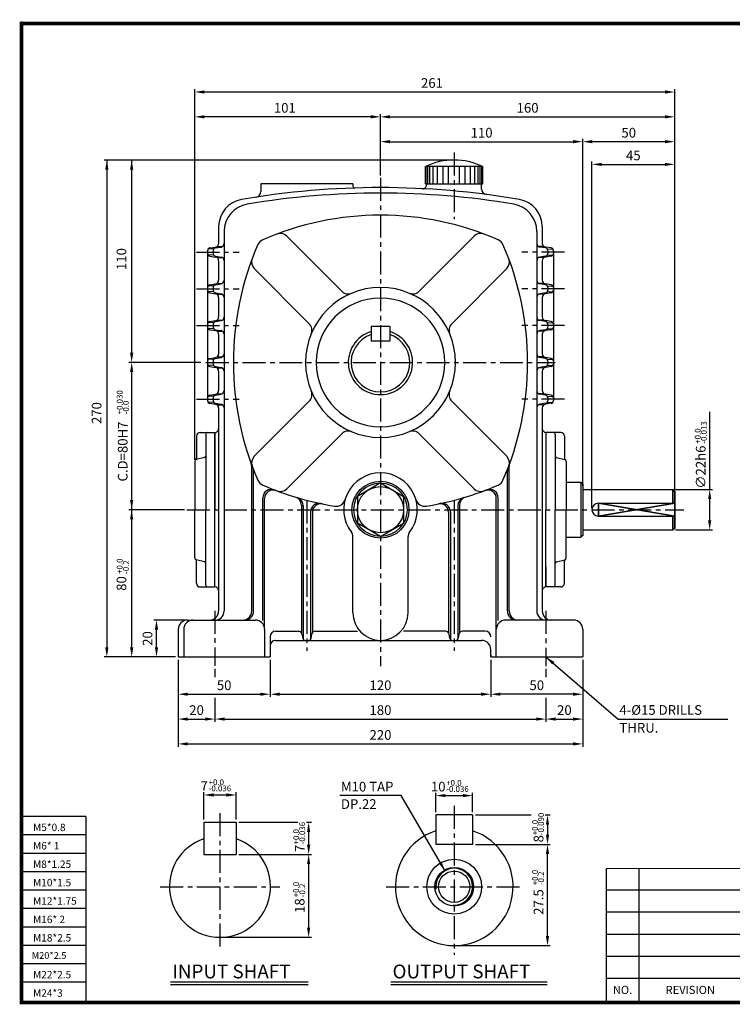
# Model space of a CAD drawing. Extents: x -1 to 377, y 0 to 267.
# Drawn here: x -1 to 193, y 0 to 267 of the extents above; entities that cross this region are included whole.
import ezdxf

# ---------------------------------------------------------------- set-up
doc = ezdxf.new("R2010")
doc.units = 0
doc.header["$LTSCALE"] = 5
doc.linetypes.add('CENTER', pattern=[2, 1.25, -0.25, 0.25, -0.25])
doc.layers.get('0').update_dxf_attribs({"color": 3, "linetype": 'CONTINUOUS'})
for name, color, linetype in [('01', 1, 'CENTER'), ('1', 1, 'CONTINUOUS'), ('2', 2, 'CONTINUOUS'), ('3', 3, 'CONTINUOUS'), ('5', 5, 'CONTINUOUS')]:
    doc.layers.add(name, color=color, linetype=linetype)
doc.styles.add('ROMANS', font='romans.shx')

msp = doc.modelspace()

# ---------------------------------------------------------------- linework, layer by layer
at = {"color": 2}
for p, q in [((47.1, 241.36), (47.1, 248.11)), ((48.22, 247.36), (174.97, 247.36)), ((177.6, 241.36), (177.6, 248.11)), ((47.1, 147.46), (47.1, 241.36)), ((97.6, 234.61), (97.6, 241.36)), ((177.6, 234.61), (177.6, 241.36)), ((94.97, 240.61), (48.22, 240.61)), ((100.22, 240.61), (174.97, 240.61)), ((97.6, 224.63), (97.6, 234.61)), ((100.22, 233.86), (149.97, 233.86)), ((152.6, 140.32), (152.6, 234.61)), ((174.97, 233.86), (155.22, 233.86)), ((177.6, 228.44), (177.6, 234.61)), ((29.2, 228.88), (22.45, 228.88)), ((23.2, 228.88), (23.2, 96.5)), ((117.6, 228.88), (29.2, 228.88)), ((29.95, 176.5), (29.95, 228.88)), ((155.1, 134.32), (155.1, 228.44)), ((157.72, 227.69), (174.97, 227.69)), ((177.6, 139.32), (177.6, 228.44)), ((48.75, 173.88), (29.2, 173.88)), ((29.95, 136.5), (29.95, 171.25)), ((187.11, 139.38), (187.11, 160.49)), ((29.95, 96.5), (29.95, 151.25)), ((177.85, 139.38), (187.86, 139.38)), ((187.11, 131), (187.11, 136.75)), ((44.34, 133.88), (29.2, 133.88)), ((177.85, 128.38), (187.86, 128.38)), ((44.35, 103.88), (35.95, 103.88)), ((36.7, 96.5), (36.7, 101.25)), ((29.2, 93.88), (22.45, 93.88)), ((35.95, 93.88), (29.2, 93.88)), ((41.85, 93.88), (35.95, 93.88)), ((42.6, 93.13), (42.6, 82.99)), ((67.6, 93.13), (67.6, 82.99)), ((127.6, 93.13), (127.6, 82.99)), ((152.6, 93.13), (152.6, 82.99)), ((52.6, 90.63), (52.6, 88.4)), ((142.6, 90.63), (142.6, 88.4)), ((42.6, 82.99), (42.6, 76.24)), ((45.22, 83.74), (64.97, 83.74)), ((70.22, 83.74), (124.97, 83.74)), ((149.97, 83.74), (130.22, 83.74)), ((152.6, 82.99), (152.6, 76.24)), ((52.6, 82.73), (52.6, 76.24)), ((142.6, 82.73), (142.6, 76.24)), ((42.6, 76.24), (42.6, 69.49)), ((45.22, 76.99), (49.97, 76.99)), ((55.22, 76.99), (139.97, 76.99)), ((145.22, 76.99), (149.97, 76.99)), ((152.6, 76.24), (152.6, 69.49)), ((45.22, 70.24), (149.97, 70.24)), ((49.59, 49.7), (49.59, 57.12)), ((52.21, 56.37), (55.71, 56.37)), ((58.34, 49.7), (58.34, 57.12)), ((112.65, 51.7), (112.65, 56.95)), ((115.27, 56.2), (120.02, 56.2)), ((122.65, 51.7), (122.65, 56.95)), ((123.4, 50.95), (138.6, 50.95)), ((142.4, 50.95), (143.76, 50.95)), ((59.09, 48.95), (75.09, 48.95)), ((77.47, 48.95), (78.81, 48.95)), ((143.01, 48.33), (143.01, 45.58)), ((78.06, 46.33), (78.06, 42.83)), ((123.4, 42.95), (143.76, 42.95)), ((59.09, 40.2), (78.81, 40.2)), ((143.01, 18.08), (143.01, 40.33)), ((78.06, 37.58), (78.06, 20.33)), ((54.71, 17.7), (78.81, 17.7)), ((118.4, 15.45), (143.76, 15.45))]:
    msp.add_line(p, q, dxfattribs=at)
for p, q in [((109.8, 222.38), (109.8, 227.1)), ((125.4, 227.1), (109.8, 227.1)), ((110.01, 222.38), (110.01, 227.1)), ((110.45, 222.38), (110.45, 227.1)), ((111.05, 222.38), (111.05, 227.1)), ((111.93, 222.38), (111.93, 227.1)), ((113.13, 222.38), (113.13, 227.1)), ((114.61, 222.38), (114.61, 227.1)), ((116.11, 222.38), (116.11, 227.1)), ((119.08, 222.38), (119.08, 227.1)), ((120.59, 222.38), (120.59, 227.1)), ((122.07, 222.38), (122.07, 227.1)), ((123.27, 222.38), (123.27, 227.1)), ((124.15, 222.38), (124.15, 227.1)), ((124.75, 222.38), (124.75, 227.1)), ((125.19, 222.38), (125.19, 227.1)), ((125.4, 222.38), (125.4, 227.1)), ((90.1, 222.38), (65.1, 222.38)), ((65.1, 222.38), (65.1, 220.3)), ((90.1, 222.38), (90.1, 221.77)), ((109.8, 222.38), (125.4, 222.38)), ((110.1, 222.08), (110.1, 222.38)), ((125.1, 221), (125.1, 222.38)), ((53.6, 210.77), (53.6, 206.23)), ((55.1, 209.5), (55.1, 201.53)), ((140.1, 209.5), (140.1, 201.53)), ((141.6, 210.77), (141.6, 206.23)), ((72.12, 208.2), (87.07, 193.24)), ((123.08, 208.2), (108.12, 193.24)), ((50.6, 204.24), (50.6, 203.51)), ((50.6, 203.3), (50.6, 194.24)), ((52.07, 204.73), (50.77, 204.64)), ((51.23, 204.98), (52.76, 205.24)), ((52.1, 204.24), (52.1, 203.51)), ((52.73, 204.98), (54.26, 205.24)), ((53.39, 205.37), (54.49, 205.37)), ((141.81, 205.37), (140.7, 205.37)), ((142.47, 204.98), (140.93, 205.24)), ((143.97, 204.98), (142.43, 205.24)), ((143.1, 204.24), (143.1, 203.51)), ((143.13, 204.73), (144.43, 204.64)), ((144.6, 204.24), (144.6, 203.51)), ((144.6, 203.3), (144.6, 194.24)), ((52.07, 203.03), (50.77, 203.12)), ((51.23, 202.78), (52.76, 202.52)), ((52.73, 202.78), (54.26, 202.52)), ((53.39, 202.39), (54.49, 202.39)), ((53.6, 201.53), (53.6, 196.23)), ((55.1, 201.53), (55.1, 106.38)), ((140.1, 201.53), (140.1, 106.38)), ((141.81, 202.39), (140.7, 202.39)), ((142.47, 202.78), (140.93, 202.52)), ((141.6, 201.53), (141.6, 196.23)), ((143.97, 202.78), (142.43, 202.52)), ((143.13, 203.03), (144.43, 203.12)), ((63.28, 199.36), (78.24, 184.4)), ((131.92, 199.36), (116.96, 184.4)), ((53.39, 195.37), (54.49, 195.37)), ((141.81, 195.37), (140.7, 195.37)), ((50.6, 194.24), (50.6, 193.51)), ((50.6, 193.51), (50.6, 184.24)), ((52.07, 194.73), (50.77, 194.64)), ((52.07, 193.03), (50.77, 193.12)), ((51.23, 194.98), (52.76, 195.24)), ((51.23, 192.78), (52.76, 192.52)), ((52.1, 194.24), (52.1, 193.51)), ((52.73, 194.98), (54.26, 195.24)), ((52.73, 192.78), (54.26, 192.52)), ((142.47, 194.98), (140.93, 195.24)), ((142.47, 192.78), (140.93, 192.52)), ((143.97, 194.98), (142.43, 195.24)), ((143.97, 192.78), (142.43, 192.52)), ((143.1, 194.24), (143.1, 193.51)), ((143.13, 194.73), (144.43, 194.64)), ((143.13, 193.03), (144.43, 193.12)), ((144.6, 194.24), (144.6, 193.51)), ((144.6, 193.51), (144.6, 184.24)), ((53.39, 192.39), (54.49, 192.39)), ((53.6, 191.53), (53.6, 186.23)), ((141.81, 192.39), (140.7, 192.39)), ((141.6, 191.53), (141.6, 186.23)), ((52.07, 184.73), (50.77, 184.64)), ((51.23, 184.98), (52.76, 185.24)), ((52.73, 184.98), (54.26, 185.24)), ((53.39, 185.37), (54.49, 185.37)), ((141.81, 185.37), (140.7, 185.37)), ((142.47, 184.98), (140.93, 185.24)), ((143.97, 184.98), (142.43, 185.24)), ((143.13, 184.73), (144.43, 184.64)), ((50.6, 184.24), (50.6, 183.51)), ((50.6, 183.51), (50.6, 174.24)), ((52.07, 183.03), (50.77, 183.12)), ((51.23, 182.78), (52.76, 182.52)), ((52.1, 184.24), (52.1, 183.51)), ((52.73, 182.78), (54.26, 182.52)), ((53.39, 182.39), (54.49, 182.39)), ((95.1, 183.63), (95.1, 179.63)), ((100.1, 183.63), (95.1, 183.63)), ((100.1, 183.63), (100.1, 179.63)), ((141.81, 182.39), (140.7, 182.39)), ((142.47, 182.78), (140.93, 182.52)), ((143.97, 182.78), (142.43, 182.52)), ((143.1, 184.24), (143.1, 183.51)), ((143.13, 183.03), (144.43, 183.12)), ((144.6, 184.24), (144.6, 183.51)), ((144.6, 183.51), (144.6, 174.24)), ((53.6, 181.53), (53.6, 176.23)), ((100.1, 179.63), (95.1, 179.63)), ((141.6, 181.53), (141.6, 176.23)), ((50.6, 174.24), (50.6, 173.51)), ((52.07, 174.73), (50.77, 174.64)), ((51.23, 174.98), (52.76, 175.24)), ((52.1, 174.24), (52.1, 173.51)), ((52.73, 174.98), (54.26, 175.24)), ((53.39, 175.37), (54.49, 175.37)), ((141.81, 175.37), (140.7, 175.37)), ((142.47, 174.98), (140.93, 175.24)), ((143.97, 174.98), (142.43, 175.24)), ((143.1, 174.24), (143.1, 173.51)), ((143.13, 174.73), (144.43, 174.64)), ((144.6, 174.24), (144.6, 173.51)), ((50.6, 173.51), (50.6, 164.24)), ((52.07, 173.03), (50.77, 173.12)), ((51.23, 172.78), (52.76, 172.52)), ((52.73, 172.78), (54.26, 172.52)), ((53.39, 172.39), (54.49, 172.39)), ((53.6, 171.53), (53.6, 166.23)), ((141.81, 172.39), (140.7, 172.39)), ((142.47, 172.78), (140.93, 172.52)), ((141.6, 171.53), (141.6, 166.23)), ((143.97, 172.78), (142.43, 172.52)), ((143.13, 173.03), (144.43, 173.12)), ((144.6, 173.51), (144.6, 164.24)), ((50.6, 164.24), (50.6, 163.51)), ((52.07, 164.73), (50.77, 164.64)), ((51.23, 164.98), (52.76, 165.24)), ((52.1, 164.24), (52.1, 163.51)), ((52.73, 164.98), (54.26, 165.24)), ((53.39, 165.37), (54.49, 165.37)), ((63.28, 148.4), (78.24, 163.35)), ((131.92, 148.4), (116.96, 163.35)), ((141.81, 165.37), (140.7, 165.37)), ((142.47, 164.98), (140.93, 165.24)), ((143.97, 164.98), (142.43, 165.24)), ((143.1, 164.24), (143.1, 163.51)), ((143.13, 164.73), (144.43, 164.64)), ((144.6, 164.24), (144.6, 163.51)), ((52.07, 163.03), (50.77, 163.12)), ((51.23, 162.78), (52.76, 162.52)), ((52.73, 162.78), (54.26, 162.52)), ((53.39, 162.39), (54.49, 162.39)), ((53.6, 161.53), (53.6, 106.38)), ((141.81, 162.39), (140.7, 162.39)), ((142.47, 162.78), (140.93, 162.52)), ((141.6, 161.53), (141.6, 106.38)), ((143.97, 162.78), (142.43, 162.52)), ((143.13, 163.03), (144.43, 163.12)), ((47.6, 153.88), (47.6, 147.86)), ((48.6, 154.88), (52.6, 154.88)), ((50.1, 154.38), (50.1, 133.88)), ((52.6, 112.88), (52.6, 154.88)), ((52.6, 154.88), (52.6, 133.88)), ((72.12, 139.56), (87.07, 154.52)), ((123.08, 139.56), (108.12, 154.52)), ((146.6, 154.88), (142.6, 154.88)), ((142.6, 154.88), (142.6, 149.38)), ((142.6, 154.88), (142.6, 133.88)), ((145.1, 154.38), (145.1, 133.88)), ((147.6, 153.88), (147.6, 147.86)), ((49.72, 148.03), (47.48, 147.47)), ((145.48, 148.03), (147.72, 147.47)), ((47.1, 146.99), (47.1, 133.88)), ((62.6, 106.38), (62.6, 145.63)), ((132.6, 106.38), (132.6, 145.63)), ((148.1, 146.99), (148.1, 133.88)), ((63.1, 106.38), (63.1, 144.3)), ((132.1, 106.38), (132.1, 144.3)), ((97.6, 141.13), (91.32, 137.5)), ((97.6, 141.13), (103.88, 137.5)), ((148.1, 141.38), (152.1, 141.38)), ((152.1, 141.38), (152.6, 140.88)), ((152.1, 141.38), (152.1, 126.38)), ((152.6, 140.88), (152.6, 126.88)), ((152.6, 139.38), (177.1, 139.38)), ((152.6, 139.38), (177.1, 139.38)), ((177.6, 138.88), (177.1, 139.38)), ((177.1, 135.63), (177.1, 139.38)), ((177.1, 139.38), (177.6, 138.88)), ((177.1, 139.38), (177.1, 135.63)), ((65.6, 103.78), (65.6, 137.11)), ((66.1, 101.38), (66.1, 136.92)), ((91.32, 137.5), (91.32, 130.25)), ((103.88, 137.5), (103.88, 130.25)), ((129.1, 93.88), (129.1, 136.92)), ((129.6, 103.78), (129.6, 137.11)), ((177.6, 128.88), (177.6, 138.88)), ((177.6, 138.88), (177.6, 128.88)), ((47.1, 120.77), (47.1, 133.88)), ((50.1, 113.38), (50.1, 133.88)), ((52.6, 112.88), (52.6, 133.88)), ((76.1, 135.09), (76.1, 100.45)), ((76.6, 134.94), (76.6, 98.7)), ((118.6, 134.94), (118.6, 98.7)), ((119.1, 135.09), (119.1, 100.45)), ((142.6, 112.88), (142.6, 133.88)), ((145.1, 113.38), (145.1, 133.88)), ((148.1, 120.77), (148.1, 133.88)), ((156.85, 135.63), (177.6, 135.63)), ((78.6, 133.28), (78.6, 98.7)), ((79.1, 133.18), (79.1, 100.45)), ((116.1, 133.18), (116.1, 100.45)), ((116.6, 133.28), (116.6, 98.7)), ((156.85, 132.13), (177.6, 132.13)), ((156.85, 132.13), (177.6, 132.13)), ((177.1, 128.38), (177.1, 132.13)), ((177.1, 132.13), (177.1, 128.38)), ((97.6, 126.63), (91.32, 130.25)), ((97.6, 126.63), (103.88, 130.25)), ((177.1, 128.38), (177.6, 128.88)), ((177.6, 128.88), (177.1, 128.38)), ((90.1, 105.88), (90.1, 126.55)), ((105.1, 105.88), (105.1, 126.55)), ((148.1, 126.38), (152.1, 126.38)), ((152.6, 126.88), (152.1, 126.38)), ((152.6, 128.38), (177.1, 128.38)), ((152.6, 128.38), (177.1, 128.38)), ((49.72, 119.72), (47.48, 120.28)), ((47.6, 113.88), (47.6, 119.9)), ((142.6, 118.38), (142.6, 112.88)), ((145.48, 119.72), (147.72, 120.28)), ((147.6, 113.88), (147.6, 119.9)), ((48.6, 112.88), (52.6, 112.88)), ((146.6, 112.88), (142.6, 112.88)), ((141.6, 111.88), (141.6, 106.38)), ((45.1, 103.88), (63.6, 103.88)), ((150.1, 103.88), (131.6, 103.88)), ((42.6, 101.38), (42.6, 93.88)), ((44.1, 101.38), (44.1, 93.88)), ((66.1, 101.38), (66.1, 93.88)), ((67.6, 99.38), (67.6, 93.88)), ((69.1, 100.88), (75.28, 100.88)), ((76.26, 100.08), (76.48, 98.98)), ((78.72, 98.98), (78.94, 100.08)), ((79.92, 100.88), (91.37, 100.88)), ((115.28, 100.88), (103.82, 100.88)), ((116.48, 98.98), (116.26, 100.08)), ((118.94, 100.08), (118.72, 98.98)), ((126.1, 100.88), (119.92, 100.88)), ((152.6, 101.38), (152.6, 93.88)), ((69.1, 98.38), (97.6, 98.38)), ((97.6, 98.38), (125.1, 98.38)), ((42.6, 93.88), (67.6, 93.88)), ((127.6, 93.88), (127.6, 95.88)), ((127.6, 94.38), (127.6, 93.88)), ((127.6, 93.88), (152.6, 93.88)), ((112.65, 50.95), (112.65, 42.95)), ((122.65, 50.95), (112.65, 50.95)), ((122.65, 50.95), (122.65, 42.95)), ((49.59, 48.95), (49.59, 40.2)), ((49.59, 48.95), (58.34, 48.95)), ((58.34, 48.95), (58.34, 40.2)), ((122.65, 42.95), (112.65, 42.95)), ((49.59, 40.2), (58.34, 40.2)), ((40.54, 5.59), (77.95, 5.59)), ((100.4, 5.59), (142.94, 5.59))]:
    msp.add_line(p, q)
for centre, radius in [((97.6, 133.88), 7.75), ((97.6, 133.88), 7.25), ((97.6, 133.88), 6.28), ((117.65, 31.45), 7.45), ((117.65, 31.45), 5.25), ((117.65, 31.45), 4.25)]:
    msp.add_circle(centre, radius)
for centre, radius, start, end in [((117.6, 210.92), 17.96, 64.2564, 115.7436), ((109.1, 222.08), 1, 267.0637, 0), ((97.6, -2.12), 223.5, 90, 99.7286), ((97.6, -2.12), 222, 90, 99.391), ((63.6, 220.3), 1.5, 278.6913, 0), ((90.6, 221.77), 0.5, 180, 271.7908), ((97.6, -2.12), 223.5, 80.2714, 90), ((97.6, -2.12), 222, 80.609, 90), ((126.6, 221), 1.5, 180, 262.5946), ((61.1, 210.77), 7.5, 99.7286, 180), ((62.6, 209.5), 7.5, 99.391, 180), ((132.6, 209.5), 7.5, 0, 80.609), ((134.1, 210.77), 7.5, 0, 80.2714), ((97.6, 133.88), 80, 90, 113.595), ((97.6, 133.88), 80, 66.405, 90), ((70.35, 206.43), 2.5, 45, 110.5848), ((124.85, 206.43), 2.5, 69.4152, 135), ((52.6, 206.23), 1, 279.4623, 0), ((54.1, 206.23), 1, 279.4623, 0), ((66.58, 204.9), 2.5, 113.595, 156.405), ((128.62, 204.9), 2.5, 23.595, 66.405), ((141.1, 206.23), 1, 180, 260.5377), ((142.6, 206.23), 1, 180, 260.5377), ((51.35, 204.24), 0.75, 99.4623, 180), ((51.35, 203.51), 0.75, 180, 260.5377), ((52.85, 204.24), 0.75, 99.4623, 180), ((52.85, 203.51), 0.75, 180, 260.5377), ((137.6, 173.88), 80, 156.405, 203.595), ((57.6, 173.88), 80, 336.405, 23.595), ((142.35, 204.24), 0.75, 0, 80.5377), ((142.35, 203.51), 0.75, 279.4623, 0), ((143.85, 204.24), 0.75, 0, 80.5377), ((143.85, 203.51), 0.75, 279.4623, 0), ((52.6, 201.53), 1, 0, 80.5377), ((54.1, 201.53), 1, 0, 80.5377), ((65.05, 201.13), 2.5, 159.4152, 225), ((130.15, 201.13), 2.5, 315, 20.5848), ((141.1, 201.53), 1, 99.4623, 180), ((142.6, 201.53), 1, 99.4623, 180), ((52.6, 196.23), 1, 279.4623, 0), ((54.1, 196.23), 1, 279.4623, 0), ((141.1, 196.23), 1, 180, 260.5377), ((142.6, 196.23), 1, 180, 260.5377), ((51.35, 194.24), 0.75, 99.4623, 180), ((51.35, 193.51), 0.75, 180, 260.5377), ((52.85, 194.24), 0.75, 99.4623, 180), ((52.85, 193.51), 0.75, 180, 260.5377), ((97.6, 173.88), 20.37, 90, 270), ((88.84, 195.01), 2.5, 225, 292.51), ((97.6, 173.88), 20.37, 270, 90), ((106.36, 195.01), 2.5, 247.49, 315), ((142.35, 194.24), 0.75, 0, 80.5377), ((142.35, 193.51), 0.75, 279.4623, 0), ((143.85, 194.24), 0.75, 0, 80.5377), ((143.85, 193.51), 0.75, 279.4623, 0), ((52.6, 191.53), 1, 0, 80.5377), ((54.1, 191.53), 1, 0, 80.5377), ((97.6, 173.88), 17.5, 90, 270), ((97.6, 173.88), 17.5, 270, 90), ((141.1, 191.53), 1, 99.4623, 180), ((142.6, 191.53), 1, 99.4623, 180), ((51.35, 184.24), 0.75, 99.4623, 180), ((52.85, 184.24), 0.75, 99.4623, 180), ((52.6, 186.23), 1, 279.4623, 0), ((54.1, 186.23), 1, 279.4623, 0), ((141.1, 186.23), 1, 180, 260.5377), ((142.6, 186.23), 1, 180, 260.5377), ((142.35, 184.24), 0.75, 0, 80.5377), ((143.85, 184.24), 0.75, 0, 80.5377), ((51.35, 183.51), 0.75, 180, 260.5377), ((52.85, 183.51), 0.75, 180, 260.5377), ((52.6, 181.53), 1, 0, 80.5377), ((54.1, 181.53), 1, 0, 80.5377), ((76.47, 182.64), 2.5, 337.49, 45), ((97.6, 173.88), 8.75, 106.6015, 73.3985), ((118.73, 182.64), 2.5, 135, 202.51), ((141.1, 181.53), 1, 99.4623, 180), ((142.6, 181.53), 1, 99.4623, 180), ((142.35, 183.51), 0.75, 279.4623, 0), ((143.85, 183.51), 0.75, 279.4623, 0), ((97.6, 173.88), 8, 108.21, 71.79), ((51.35, 174.24), 0.75, 99.4623, 180), ((52.85, 174.24), 0.75, 99.4623, 180), ((52.6, 176.23), 1, 279.4623, 0), ((54.1, 176.23), 1, 279.4623, 0), ((141.1, 176.23), 1, 180, 260.5377), ((142.6, 176.23), 1, 180, 260.5377), ((142.35, 174.24), 0.75, 0, 80.5377), ((143.85, 174.24), 0.75, 0, 80.5377), ((51.35, 173.51), 0.75, 180, 260.5377), ((52.85, 173.51), 0.75, 180, 260.5377), ((52.6, 171.53), 1, 0, 80.5377), ((54.1, 171.53), 1, 0, 80.5377), ((141.1, 171.53), 1, 99.4623, 180), ((142.6, 171.53), 1, 99.4623, 180), ((142.35, 173.51), 0.75, 279.4623, 0), ((143.85, 173.51), 0.75, 279.4623, 0), ((52.6, 166.23), 1, 279.4623, 0), ((54.1, 166.23), 1, 279.4623, 0), ((76.47, 165.12), 2.5, 315, 22.51), ((118.73, 165.12), 2.5, 157.49, 225), ((141.1, 166.23), 1, 180, 260.5377), ((142.6, 166.23), 1, 180, 260.5377), ((51.35, 164.24), 0.75, 99.4623, 180), ((51.35, 163.51), 0.75, 180, 260.5377), ((52.85, 164.24), 0.75, 99.4623, 180), ((52.85, 163.51), 0.75, 180, 260.5377), ((142.35, 164.24), 0.75, 0, 80.5377), ((142.35, 163.51), 0.75, 279.4623, 0), ((143.85, 164.24), 0.75, 0, 80.5377), ((143.85, 163.51), 0.75, 279.4623, 0), ((52.6, 161.53), 1, 0, 80.5377), ((54.1, 161.53), 1, 0, 80.5377), ((141.1, 161.53), 1, 99.4623, 180), ((142.6, 161.53), 1, 99.4623, 180), ((52.6, 155.88), 1, 270, 0), ((88.84, 152.75), 2.5, 67.49, 135), ((106.36, 152.75), 2.5, 45, 112.51), ((142.6, 155.88), 1, 180, 270), ((48.6, 153.88), 1, 90, 180), ((50.6, 154.38), 0.5, 90, 180), ((144.6, 154.38), 0.5, 0, 90), ((146.6, 153.88), 1, 0, 90), ((47.6, 146.99), 0.5, 104.0362, 180), ((47.1, 147.86), 0.5, 300, 0), ((49.6, 148.52), 0.5, 284.0362, 0), ((65.05, 146.63), 2.5, 135, 200.5848), ((130.15, 146.63), 2.5, 339.4152, 45), ((145.6, 148.52), 0.5, 180, 255.9638), ((148.1, 147.86), 0.5, 180, 240), ((147.6, 146.99), 0.5, 360, 75.9638), ((60.29, 145.63), 2.31, 0, 20.0736), ((60.79, 144.3), 2.31, 0, 21.0643), ((134.41, 144.3), 2.31, 158.9357, 180), ((134.91, 145.63), 2.31, 159.9264, 180), ((66.58, 142.86), 2.5, 203.595, 246.405), ((97.6, 133.88), 10, 90, 217.6585), ((97.6, 133.88), 10, 322.3415, 90), ((128.62, 142.86), 2.5, 293.595, 336.405), ((97.6, 213.88), 80, 246.405, 261.079), ((67.91, 137.11), 2.31, 68.8539, 180), ((68.41, 136.92), 2.31, 69.2266, 180), ((70.35, 141.33), 2.5, 249.4152, 315), ((97.6, 213.88), 80, 278.921, 293.595), ((124.85, 141.33), 2.5, 225, 290.5848), ((126.79, 136.92), 2.31, 360, 110.7734), ((127.29, 137.11), 2.31, 0, 111.1461), ((73.79, 135.09), 2.31, 0, 73.1868), ((74.29, 134.94), 2.31, 0, 73.5501), ((85.58, 137.32), 2.5, 261.079, 344.038), ((109.62, 137.32), 2.5, 195.962, 278.921), ((120.91, 134.94), 2.31, 106.4499, 180), ((121.41, 135.09), 2.31, 106.8132, 180), ((80.91, 133.28), 2.31, 78.299, 180), ((81.41, 133.18), 2.31, 78.6543, 180), ((113.79, 133.18), 2.31, 0, 101.3457), ((114.29, 133.28), 2.31, 0, 101.701), ((156.85, 133.88), 1.75, 90, 270), ((156.85, 133.88), 1.75, 90, 270), ((88.1, 126.55), 2, 0, 37.6585), ((107.1, 126.55), 2, 142.3415, 180), ((47.6, 120.77), 0.5, 180, 255.9638), ((147.6, 120.77), 0.5, 284.0362, 0), ((47.1, 119.9), 0.5, 0, 60), ((49.6, 119.24), 0.5, 0, 75.9638), ((145.6, 119.24), 0.5, 104.0362, 180), ((148.1, 119.9), 0.5, 120, 180), ((48.6, 113.88), 1, 180, 270), ((50.6, 113.38), 0.5, 180, 270), ((52.6, 111.88), 1, 0, 90), ((142.6, 111.88), 1, 90, 180), ((144.6, 113.38), 0.5, 270, 0), ((146.6, 113.88), 1, 270, 0), ((51.1, 106.38), 2.5, 270, 0), ((52.6, 106.38), 2.5, 270, 0), ((60.1, 106.38), 2.5, 270, 0), ((60.6, 106.38), 2.5, 270, 0), ((97.6, 105.88), 7.5, 180, 270), ((97.6, 105.88), 7.5, 270, 360), ((134.6, 106.38), 2.5, 180, 270), ((135.1, 106.38), 2.5, 180, 270), ((142.6, 106.38), 2.5, 180, 270), ((144.1, 106.38), 2.5, 180, 270), ((144.1, 106.38), 2.5, 180, 270), ((45.1, 101.38), 2.5, 90, 180), ((46.6, 101.38), 2.5, 90, 180), ((63.6, 101.38), 2.5, 0, 90), ((131.6, 101.38), 2.5, 90, 180), ((150.1, 101.38), 2.5, 0, 90), ((69.1, 99.38), 1.5, 90, 180), ((75.28, 99.88), 1, 11.3099, 90), ((77.21, 99.13), 0.75, 191.3099, 270), ((77.98, 99.13), 0.75, 270, 348.6901), ((79.92, 99.88), 1, 90, 168.6901), ((115.28, 99.88), 1, 11.3099, 90), ((117.21, 99.13), 0.75, 191.3099, 270), ((117.98, 99.13), 0.75, 270, 348.6901), ((119.92, 99.88), 1, 90, 168.6901), ((126.1, 99.38), 1.5, 0, 90), ((69.1, 96.88), 1.5, 90, 180), ((125.1, 95.88), 2.5, 0, 90), ((117.65, 31.45), 16, 108.21, 71.79), ((53.96, 31.45), 13.75, 108.553, 71.447)]:
    msp.add_arc(centre, radius, start, end)
for points in [[(49.72, 247.8), (49.72, 246.92), (47.1, 247.36)], [(174.97, 247.8), (174.97, 246.92), (177.6, 247.36)], [(49.72, 241.05), (49.72, 240.17), (47.1, 240.61)], [(94.97, 241.05), (94.97, 240.17), (97.6, 240.61)], [(100.22, 241.05), (100.22, 240.17), (97.6, 240.61)], [(174.97, 241.05), (174.97, 240.17), (177.6, 240.61)], [(100.22, 234.3), (100.22, 233.42), (97.6, 233.86)], [(149.97, 234.3), (149.97, 233.42), (152.6, 233.86)], [(155.22, 234.3), (155.22, 233.42), (152.6, 233.86)], [(174.97, 234.3), (174.97, 233.42), (177.6, 233.86)], [(22.76, 226.25), (23.64, 226.25), (23.2, 228.88)], [(29.51, 226.25), (30.39, 226.25), (29.95, 228.88)], [(157.72, 228.12), (157.72, 227.25), (155.1, 227.69)], [(174.97, 228.12), (174.97, 227.25), (177.6, 227.69)], [(29.51, 176.5), (30.39, 176.5), (29.95, 173.88)], [(29.51, 171.25), (30.39, 171.25), (29.95, 173.88)], [(186.67, 136.75), (187.55, 136.75), (187.11, 139.38)], [(29.51, 136.5), (30.39, 136.5), (29.95, 133.88)], [(29.51, 131.25), (30.39, 131.25), (29.95, 133.88)], [(186.67, 131), (187.55, 131), (187.11, 128.38)], [(36.26, 101.25), (37.14, 101.25), (36.7, 103.88)], [(22.76, 96.5), (23.64, 96.5), (23.2, 93.88)], [(29.51, 96.5), (30.39, 96.5), (29.95, 93.88)], [(36.26, 96.5), (37.14, 96.5), (36.7, 93.88)], [(144.3, 91.84), (144.87, 92.5), (142.6, 93.88)], [(45.22, 84.18), (45.22, 83.31), (42.6, 83.74)], [(64.97, 84.18), (64.97, 83.31), (67.6, 83.74)], [(70.22, 84.18), (70.22, 83.31), (67.6, 83.74)], [(124.97, 84.18), (124.97, 83.31), (127.6, 83.74)], [(130.22, 84.18), (130.22, 83.31), (127.6, 83.74)], [(149.97, 84.18), (149.97, 83.31), (152.6, 83.74)], [(45.22, 77.43), (45.22, 76.56), (42.6, 76.99)], [(49.97, 77.43), (49.97, 76.56), (52.6, 76.99)], [(55.22, 77.43), (55.22, 76.56), (52.6, 76.99)], [(139.97, 77.43), (139.97, 76.56), (142.6, 76.99)], [(145.22, 77.43), (145.22, 76.56), (142.6, 76.99)], [(149.97, 77.43), (149.97, 76.56), (152.6, 76.99)], [(45.22, 70.68), (45.22, 69.81), (42.6, 70.24)], [(149.97, 70.68), (149.97, 69.81), (152.6, 70.24)], [(52.21, 56.81), (52.21, 55.93), (49.59, 56.37)], [(55.71, 56.81), (55.71, 55.93), (58.34, 56.37)], [(115.27, 56.64), (115.27, 55.77), (112.65, 56.2)], [(120.02, 56.64), (120.02, 55.77), (122.65, 56.2)], [(142.58, 48.33), (143.45, 48.33), (143.01, 50.95)], [(77.63, 46.33), (78.5, 46.33), (78.06, 48.95)], [(142.58, 45.58), (143.45, 45.58), (143.01, 42.95)], [(77.63, 42.83), (78.5, 42.83), (78.06, 40.2)], [(142.58, 40.33), (143.45, 40.33), (143.01, 42.95)], [(77.63, 37.58), (78.5, 37.58), (78.06, 40.2)], [(113.42, 37.82), (114.18, 38.26), (115.13, 35.77)], [(77.63, 20.33), (78.5, 20.33), (78.06, 17.7)], [(142.58, 18.08), (143.45, 18.08), (143.01, 15.45)]]:
    msp.add_solid(points, dxfattribs=at)
at = {"layer": '01'}
for p, q in [((117.6, 230.92), (117.6, 212.8)), ((97.6, 224.05), (97.6, 91.38)), ((47.55, 203.88), (59.17, 203.88)), ((147.64, 203.88), (136.03, 203.88)), ((47.55, 193.88), (59.14, 193.88)), ((147.64, 193.88), (136.06, 193.88)), ((47.55, 183.88), (59.17, 183.88)), ((147.64, 183.88), (136.03, 183.88)), ((50.1, 173.88), (145.1, 173.88)), ((47.55, 163.88), (59.17, 163.88)), ((147.64, 163.88), (136.03, 163.88)), ((44.98, 133.88), (180.1, 133.88)), ((77.6, 136.42), (77.6, 95.56)), ((117.6, 136.42), (117.6, 95.56)), ((52.6, 106.44), (52.6, 91.44)), ((142.6, 106.38), (142.6, 91.38)), ((53.96, 51.45), (53.96, 15.2)), ((117.65, 53.45), (117.65, 12.95)), ((37.71, 31.45), (70.21, 31.45)), ((99.15, 31.45), (136.15, 31.45))]:
    msp.add_line(p, q, dxfattribs=at)
at = {"layer": '1'}
for p, q in [((17.5, 50.5), (0.5, 50.5)), ((17.5, 50.5), (17.5, 0.5)), ((17.5, 45.5), (0.5, 45.5)), ((17.5, 40.5), (0.5, 40.5)), ((17.5, 35.5), (0.5, 35.5)), ((17.5, 30.5), (0.5, 30.5)), ((17.5, 25.5), (0.5, 25.5)), ((17.5, 20.5), (0.5, 20.5)), ((17.5, 15.5), (0.5, 15.5)), ((17.5, 10.5), (0.5, 10.5)), ((17.5, 5.5), (0.5, 5.5))]:
    msp.add_line(p, q, dxfattribs=at)
at = {"layer": '2'}
for p, q in [((142.6, 93.88), (162.21, 76.99)), ((162.21, 76.99), (192.08, 76.99)), ((103.2, 56.2), (86.57, 56.2)), ((115, 35.99), (103.2, 56.2)), ((40.54, 4.84), (77.95, 4.84)), ((100.4, 4.84), (142.94, 4.84))]:
    msp.add_line(p, q, dxfattribs=at)
for points in [[(177.6, 132.13), (156.85, 135.63), (156.85, 132.13), (177.6, 135.63)], [(177.6, 135.63), (156.85, 132.13), (156.85, 135.63), (177.6, 132.13)]]:
    msp.add_lwpolyline(points, dxfattribs=at)
msp.add_arc((117.65, 31.45), 5, 265.4612, 187.7733, dxfattribs=at)
at = {"layer": '3', "color": 1}
for p, q in [((158.96, 36.3), (158.96, 0.5)), ((217.5, 30.5), (159.06, 30.5)), ((217.5, 24.5), (159.06, 24.5)), ((217.5, 18.5), (159.06, 18.5)), ((217.5, 12.5), (159.06, 12.5)), ((217.5, 6.5), (159.06, 6.5))]:
    msp.add_line(p, q, dxfattribs=at)
for points, const_width in [([(0, 266), (376, 266), (376, 0), (0, 0), (0, 266.5)], 1), ([(217.5, 36.4), (158.96, 36.4)], 0.2), ([(158.96, 36.3), (158.96, 0)], 0.2)]:
    msp.add_lwpolyline(points, dxfattribs=dict(at, const_width=const_width))
at = {"layer": '5', "color": 1}
for p, q in [((376.5, 266), (-0.5, 266)), ((0, 266.5), (0, -0.5)), ((167.95, 0.5), (167.95, 36.3)), ((-0.5, 0), (376.5, 0))]:
    msp.add_line(p, q, dxfattribs=at)

# ---------------------------------------------------------------- texts
at = {"style": 'ROMANS'}
for s, p in [('INPUT SHAFT', (41.02, 6.55)), ('OUTPUT SHAFT', (100.88, 6.55))]:
    msp.add_text(s, height=3.75, dxfattribs=at).set_placement(p)
at = {"color": 2, "char_height": 2.625, "attachment_point": 5, "style": 'ROMANS'}
for s, insert in [('\\A1;261', (111.6, 249.8)), ('\\A1;101', (71.6, 243.05)), ('\\A1;160', (137.6, 243.05)), ('\\A1;110', (125.1, 236.3)), ('\\A1;50', (165.1, 236.3)), ('\\A1;45', (166.35, 230.12)), ('\\A1;50', (55.1, 86.18)), ('\\A1;120', (97.6, 86.18)), ('\\A1;50', (140.1, 86.18)), ('\\A1;20', (47.6, 79.43)), ('\\A1;180', (97.6, 79.43)), ('\\A1;20', (147.6, 79.43)), ('\\A1;220', (97.6, 72.68)), ('\\A1;7', (49.68, 58.81)), ('\\A1;10', (113.3, 58.64))]:
    msp.add_mtext(s, dxfattribs=dict(at, insert=insert))
at = {"color": 2, "char_height": 2.625, "attachment_point": 5, "rotation": 90, "style": 'ROMANS'}
for s, insert in [('110', (27.51, 201.97)), ('270', (20.76, 160.13)), ('\\A1;C.D=80H7', (27.51, 149.68)), ('\\A1;∅22h6', (184.67, 145.45)), ('80', (27.51, 113.82)), ('\\A1;20', (34.26, 98.88)), ('\\A1;8', (140.58, 44.48)), ('\\A1;7', (75.63, 41.84)), ('\\A1;27.5', (140.58, 27.29)), ('\\A1;18', (75.63, 26.3))]:
    msp.add_mtext(s, dxfattribs=dict(at, insert=insert))
at = {"layer": '2', "style": 'ROMANS'}
for s, p in [('+0.030', (27.48, 159.77)), ('-0.0', (29.17, 159.77)), ('+0.0', (184.64, 151.79)), ('-0.013', (186.33, 151.79)), ('+0.0', (27.48, 116.43)), ('-0.2', (29.17, 116.43)), ('-0.090', (142.07, 45.44)), ('-0.036', (77.12, 42.94)), ('+0.0', (140.4, 45.44)), ('+0.0', (75.45, 42.94)), ('+0.0', (140.4, 31.86)), ('-0.2', (142.07, 31.86)), ('+0.0', (75.45, 28.59)), ('-0.2', (77.12, 28.59))]:
    msp.add_text(s, height=1.575, rotation=90, dxfattribs=at).set_placement(p)
for s, height, p in [('4-%%c15 DRILLS', 2.625, (162.56, 78.15)), ('THRU.', 2.625, (162.56, 73.33)), ('+0.0', 1.575, (50.88, 59.04)), ('-0.036', 1.575, (50.88, 57.37)), ('M10 TAP', 2.625, (86.85, 57.32)), ('+0.0', 1.575, (115.48, 58.87)), ('-0.036', 1.575, (115.48, 57.2)), ('DP.22', 2.625, (86.85, 52.59))]:
    msp.add_text(s, height=height, dxfattribs=at).set_placement(p)
at = {"layer": '2'}
for s, height, p in [('M5*0.8', 2.01, (3.14, 46.56)), ('M6* 1', 2.01, (3.14, 41.56)), ('M8*1.25', 2.01, (3.14, 36.56)), ('M10*1.5', 2.01, (3.14, 31.56)), ('M12*1.75', 2.01, (3.14, 26.56)), ('M16* 2', 2.01, (3.14, 21.56)), ('M18*2.5', 2.01, (3.14, 16.56)), ('M20*2.5', 1.828, (2.78, 11.85)), ('M22*2.5', 2.01, (3.14, 6.56)), ('M24*3', 2.01, (3.14, 1.56))]:
    msp.add_text(s, height=height, dxfattribs=at).set_placement(p)
at = {"layer": '3', "color": 2, "style": 'ROMANS'}
for s, p in [('NO.', (160.79, 2.3)), ('REVISION', (175.14, 2.3))]:
    msp.add_text(s, height=2.21, dxfattribs=at).set_placement(p)

doc.saveas('drawing.dxf')
